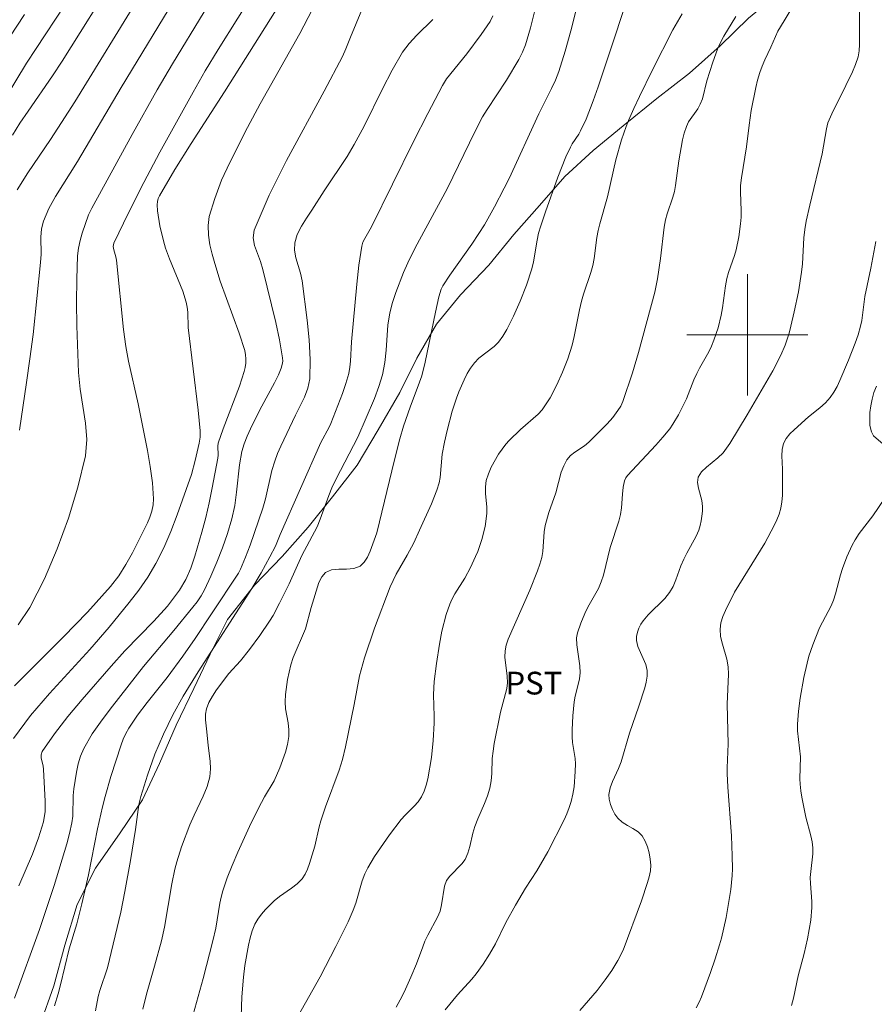
# Model space of a CAD drawing. Units: metres. Extents: x 280236 to 280752, y 1661590 to 1662154.
# Drawn here: x 280352 to 280408, y 1661856 to 1661921 of the extents above; entities that cross this region are included whole.
import ezdxf

# ---------------------------------------------------------------- set-up
doc = ezdxf.new("R2010")
doc.units = ezdxf.units.M
doc.header["$MEASUREMENT"] = 0
for name, color, linetype, lineweight, true_color in [('Curvas_Intermediarias', 7, 'Continuous', 9, 0x783c14), ('Curvas_Mestras', 7, 'Continuous', 20, 0x783c14), ('Topon_Cultura', 7, 'Continuous', 9, 0x00ff33), ('Vegetacao', 7, 'Orla8', 9, 0x00ff33)]:
    doc.layers.add(name, color=color, linetype=linetype, lineweight=lineweight, true_color=true_color)
doc.layers.add('Malha_Coordenadas', color=7, linetype='Continuous', lineweight=15)
doc.styles.add('Arial', font='arial.ttf', dxfattribs={"height": 1.5})
doc.styles.get("Standard").update_dxf_attribs({"font": 'arial.ttf'})
doc.linetypes.add('Orla8', pattern='A,6,-0.5,["V",Standard,S=1,R=0,X=-0.5,Y=-1],-0.5,6,-0.5,["V",Standard,S=1,R=0,X=-0.5,Y=-1],-0.5', length=14)

msp = doc.modelspace()

# ---------------------------------------------------------------- linework, layer by layer
at = {"layer": 'Curvas_Intermediarias', "flags": 128}
for points, elevation in [([(280391.024, 1661930.636), (280388.343, 1661920.052), (280387.973, 1661918.711), (280387.563, 1661917.381), (280387.343, 1661916.811), (280387.083, 1661916.25), (280386.233, 1661914.59), (280384.282, 1661910.318), (280383.962, 1661909.668), (280383.321, 1661908.457), (280382.651, 1661907.267), (280382.291, 1661906.687), (280381.831, 1661905.986), (280380.36, 1661903.935), (280379.91, 1661903.235), (280379.8, 1661903.005), (280379.64, 1661902.505), (280379.42, 1661901.505), (280378.74, 1661898.193), (280378.519, 1661897.293), (280378.379, 1661896.873), (280377.749, 1661895.232), (280377.319, 1661893.972), (280377.069, 1661893.131), (280376.709, 1661891.751), (280375.548, 1661886.929), (280375.108, 1661885.728), (280374.928, 1661885.338), (280374.718, 1661884.998), (280374.448, 1661884.738), (280374.038, 1661884.588), (280373.558, 1661884.548), (280373.037, 1661884.538), (280372.557, 1661884.498), (280372.177, 1661884.328), (280371.917, 1661884.048), (280371.727, 1661883.667), (280371.217, 1661882.007), (280370.836, 1661880.616), (280370.646, 1661880.136), (280370.226, 1661879.186), (280370.036, 1661878.715), (280369.876, 1661878.225), (280369.656, 1661877.265), (280369.536, 1661876.275), (280369.506, 1661875.784), (280369.536, 1661875.324), (280369.696, 1661874.404), (280369.756, 1661873.944), (280369.746, 1661873.493), (280369.656, 1661872.973), (280369.526, 1661872.463), (280369.156, 1661871.443), (280368.776, 1661870.582), (280368.145, 1661869.522), (280367.745, 1661868.772), (280367.145, 1661867.571), (280366.375, 1661865.87), (280366.005, 1661865), (280365.684, 1661864.17), (280365.394, 1661863.329), (280365.274, 1661862.899), (280365.184, 1661862.499), (280364.924, 1661860.858), (280364.734, 1661860.018), (280364.094, 1661857.547), (280363.424, 1661855.166)], 23), ([(280351.899, 1661880.866), (280352.669, 1661882.017), (280353.62, 1661883.898), (280354.47, 1661885.878), (280355.21, 1661887.909), (280355.831, 1661889.96), (280356.321, 1661892.011), (280356.421, 1661893.091), (280356.341, 1661894.182), (280355.971, 1661896.412), (280355.871, 1661897.523), (280355.76, 1661900.604), (280355.74, 1661902.145), (280355.76, 1661903.685), (280355.811, 1661905.216), (280355.871, 1661905.716), (280355.981, 1661906.226), (280356.121, 1661906.717), (280356.521, 1661907.927), (280356.741, 1661908.357), (280359.402, 1661913.219), (280361.053, 1661916.16), (280362.073, 1661917.891), (280366.255, 1661924.774)], 31), ([(280366.585, 1661854.376), (280366.645, 1661856.337), (280366.745, 1661857.617), (280366.845, 1661858.407), (280367.085, 1661859.748), (280367.195, 1661860.228), (280367.325, 1661860.688), (280367.505, 1661861.119), (280367.695, 1661861.459), (280367.935, 1661861.779), (280368.205, 1661862.089), (280368.776, 1661862.659), (280369.136, 1661862.959), (280369.926, 1661863.509), (280370.296, 1661863.79), (280370.626, 1661864.12), (280370.826, 1661864.43), (280370.987, 1661864.76), (280371.117, 1661865.12), (280371.467, 1661866.271), (280371.757, 1661867.541), (280371.867, 1661867.951), (280372.177, 1661868.862), (280373.067, 1661871.273), (280373.287, 1661871.993), (280373.487, 1661872.813), (280374.068, 1661875.624), (280374.418, 1661877.505), (280374.738, 1661878.685), (280375.398, 1661880.646), (280376.429, 1661883.387), (280376.829, 1661884.208), (280377.549, 1661885.458), (280377.989, 1661886.288), (280378.379, 1661887.109), (280379.15, 1661888.85), (280379.52, 1661889.76), (280379.67, 1661890.23), (280379.74, 1661890.6), (280379.87, 1661892.131), (280380.02, 1661892.921), (280380.2, 1661893.701), (280380.53, 1661894.962), (280380.8, 1661895.822), (280380.96, 1661896.242), (280381.311, 1661897.043), (280381.511, 1661897.443), (280381.741, 1661897.813), (280381.991, 1661898.163), (280382.281, 1661898.453), (280383.291, 1661899.224), (280383.571, 1661899.514), (280383.862, 1661899.914), (280384.122, 1661900.344), (280384.572, 1661901.234), (280385.012, 1661902.215), (280385.422, 1661903.275), (280385.782, 1661904.356), (280385.892, 1661904.816), (280386.122, 1661906.246), (280386.223, 1661906.717), (280386.363, 1661907.187), (280386.673, 1661908.117), (280387.493, 1661910.398), (280388.023, 1661911.739), (280388.323, 1661912.379), (280388.443, 1661912.599), (280388.874, 1661913.239), (280388.994, 1661913.459), (280389.354, 1661914.24), (280389.824, 1661915.43), (280390.154, 1661916.37), (280392.785, 1661924.324)], 22), ([(280358.462, 1661923.933), (280354.79, 1661918.051), (280354.16, 1661917.091), (280352.539, 1661914.76), (280352.009, 1661913.969), (280351.519, 1661913.169)], 34), ([(280351.819, 1661909.568), (280352.519, 1661910.688), (280354.02, 1661912.899), (280354.75, 1661913.999), (280355.63, 1661915.37), (280360.002, 1661922.523)], 33), ([(280362.523, 1661922.673), (280358.682, 1661916.31), (280355.811, 1661911.438), (280354.35, 1661909.118), (280353.92, 1661908.327), (280353.56, 1661907.507), (280353.43, 1661906.987), (280353.39, 1661906.446), (280353.4, 1661905.326), (280353.37, 1661904.776), (280352.869, 1661900.014), (280352.669, 1661898.423), (280352.449, 1661896.853), (280351.979, 1661893.721)], 32), ([(280351.589, 1661873.363), (280352.699, 1661874.884), (280353.96, 1661876.345), (280356.621, 1661879.246), (280357.891, 1661880.726), (280359.212, 1661882.347), (280359.842, 1661883.167), (280360.442, 1661884.018), (280360.973, 1661884.908), (280361.493, 1661885.948), (280361.963, 1661887.019), (280362.383, 1661888.119), (280363.323, 1661890.79), (280363.574, 1661891.721), (280363.824, 1661892.861), (280363.894, 1661893.261), (280363.904, 1661893.671), (280363.774, 1661895.042), (280363.113, 1661900.494), (280363.073, 1661901.505), (280363.043, 1661901.835), (280362.973, 1661902.155), (280362.743, 1661902.875), (280361.873, 1661905.006), (280361.613, 1661905.726), (280361.473, 1661906.206), (280361.233, 1661907.187), (280361.073, 1661908.177), (280361.053, 1661908.587), (280361.073, 1661908.797), (280361.123, 1661908.997), (280361.203, 1661909.178), (280362.233, 1661910.908), (280363.303, 1661912.629), (280365.494, 1661916.04), (280369.166, 1661921.863)], 29), ([(280351.649, 1661856.237), (280353.29, 1661860.768), (280354.26, 1661863.67), (280355.11, 1661866.431), (280355.28, 1661867.111), (280355.43, 1661867.801), (280355.49, 1661868.241), (280355.52, 1661869.612), (280355.57, 1661870.062), (280355.73, 1661871.153), (280355.841, 1661871.693), (280355.991, 1661872.213), (280356.211, 1661872.703), (280356.781, 1661873.674), (280357.431, 1661874.604), (280358.111, 1661875.514), (280360.162, 1661878.125), (280362.163, 1661880.506), (280363.414, 1661882.027), (280363.694, 1661882.397), (280363.954, 1661882.777), (280364.174, 1661883.177), (280364.604, 1661884.088), (280365.004, 1661885.008), (280365.374, 1661885.948), (280365.704, 1661886.899), (280365.995, 1661887.859), (280366.175, 1661888.739), (280366.295, 1661889.63), (280366.485, 1661891.431), (280366.655, 1661892.311), (280366.805, 1661892.821), (280367.005, 1661893.321), (280367.225, 1661893.811), (280367.695, 1661894.782), (280367.955, 1661895.302), (280368.806, 1661896.843), (280369.056, 1661897.373), (280369.236, 1661897.813), (280369.306, 1661898.043), (280369.346, 1661898.273), (280369.336, 1661898.493), (280369.136, 1661899.664), (280368.886, 1661900.824), (280368.035, 1661904.316), (280367.875, 1661904.836), (280367.475, 1661905.896), (280367.385, 1661906.406), (280367.465, 1661906.897), (280368.445, 1661909.208), (280369.586, 1661911.508), (280372.087, 1661916.07), (280373.287, 1661918.361), (280373.518, 1661918.861), (280373.818, 1661919.642), (280374.818, 1661922.083)], 27), ([(280380.06, 1661855.466), (280380.87, 1661856.457), (280381.811, 1661857.497), (280382.101, 1661857.857), (280382.561, 1661858.488), (280382.991, 1661859.148), (280383.381, 1661859.828), (280384.072, 1661861.239), (280384.702, 1661862.369), (280385.372, 1661863.499), (280386.102, 1661864.65), (280386.833, 1661865.9), (280387.913, 1661868.011), (280388.093, 1661868.401), (280388.253, 1661868.812), (280388.383, 1661869.222), (280388.483, 1661869.702), (280388.563, 1661870.192), (280388.643, 1661871.193), (280388.653, 1661871.693), (280388.633, 1661872.043), (280388.473, 1661873.113), (280388.443, 1661873.473), (280388.443, 1661873.934), (280388.483, 1661874.864), (280388.573, 1661875.784), (280388.643, 1661876.164), (280388.844, 1661876.925), (280388.924, 1661877.305), (280388.964, 1661877.695), (280388.954, 1661878.155), (280388.744, 1661879.556), (280388.734, 1661880.016), (280388.784, 1661880.346), (280389.004, 1661880.986), (280389.274, 1661881.617), (280389.484, 1661882.037), (280390.174, 1661883.277), (280390.364, 1661883.707), (280390.514, 1661884.148), (280390.944, 1661885.968), (280391.515, 1661887.699), (280391.625, 1661888.139), (280391.695, 1661888.589), (280391.755, 1661889.5), (280391.805, 1661889.95), (280391.895, 1661890.38), (280391.975, 1661890.56), (280392.095, 1661890.72), (280393.956, 1661892.731), (280394.426, 1661893.261), (280394.876, 1661893.811), (280395.086, 1661894.102), (280395.456, 1661894.732), (280395.786, 1661895.382), (280395.976, 1661895.782), (280396.467, 1661897.033), (280396.657, 1661897.443), (280396.847, 1661897.803), (280397.467, 1661898.873), (280397.637, 1661899.244), (280397.797, 1661899.644), (280398.067, 1661900.454), (280398.277, 1661901.294), (280398.367, 1661901.775), (280398.547, 1661903.245), (280398.637, 1661903.725), (280398.747, 1661904.106), (280399.148, 1661905.226), (280399.258, 1661905.606), (280399.428, 1661906.466), (280399.548, 1661907.327), (280399.588, 1661907.757), (280399.598, 1661908.177), (280399.548, 1661909.438), (280399.558, 1661909.848), (280399.608, 1661910.358), (280399.938, 1661912.399), (280400.118, 1661913.839), (280400.258, 1661914.81), (280400.558, 1661916.31), (280400.678, 1661916.811), (280400.828, 1661917.301), (280400.978, 1661917.721), (280401.158, 1661918.141), (280401.549, 1661918.971), (280402.019, 1661920.042), (280402.419, 1661920.722), (280403.249, 1661922.073)], 19), ([(280407.391, 1661921.783), (280407.401, 1661919.161), (280407.371, 1661918.741), (280407.301, 1661918.331), (280407.141, 1661917.841), (280406.941, 1661917.361), (280406.06, 1661915.55), (280405.66, 1661914.78), (280405.48, 1661914.39), (280405.32, 1661913.989), (280405.22, 1661913.589), (280404.94, 1661911.949), (280404.12, 1661908.557), (280403.889, 1661907.497), (280403.799, 1661906.957), (280403.729, 1661906.396), (280403.629, 1661904.696), (280403.569, 1661904.136), (280403.369, 1661902.835), (280403.099, 1661901.515), (280402.879, 1661900.584), (280402.749, 1661900.114), (280402.489, 1661899.324), (280402.209, 1661898.663), (280401.689, 1661897.623), (280399.988, 1661894.722), (280398.838, 1661892.841), (280398.627, 1661892.521), (280398.397, 1661892.221), (280398.057, 1661891.891), (280397.297, 1661891.28), (280396.977, 1661890.97), (280396.757, 1661890.61), (280396.707, 1661890.26), (280396.767, 1661889.88), (280396.987, 1661889.07), (280397.037, 1661888.679), (280397.037, 1661888.359), (280397.007, 1661888.049), (280396.957, 1661887.729), (280396.887, 1661887.419), (280396.797, 1661887.119), (280396.627, 1661886.729), (280395.996, 1661885.588), (280395.806, 1661885.208), (280395.616, 1661884.758), (280395.286, 1661883.848), (280395.096, 1661883.407), (280394.856, 1661882.997), (280394.546, 1661882.597), (280393.445, 1661881.527), (280393.125, 1661881.136), (280392.975, 1661880.906), (280392.845, 1661880.646), (280392.745, 1661880.376), (280392.685, 1661880.106), (280392.675, 1661879.846), (280392.765, 1661879.446), (280393.305, 1661878.255), (280393.395, 1661877.855), (280393.395, 1661877.475), (280393.325, 1661877.095), (280393.225, 1661876.705), (280392.845, 1661875.504), (280392.215, 1661873.734), (280391.675, 1661871.843), (280391.505, 1661871.403), (280391.094, 1661870.542), (280390.944, 1661870.112), (280390.864, 1661869.682), (280390.884, 1661869.362), (280390.964, 1661869.022), (280391.094, 1661868.692), (280391.265, 1661868.391), (280391.455, 1661868.111), (280391.735, 1661867.851), (280392.085, 1661867.631), (280392.445, 1661867.431), (280392.785, 1661867.211), (280393.055, 1661866.941), (280393.255, 1661866.601), (280393.405, 1661866.231), (280393.525, 1661865.82), (280393.595, 1661865.42), (280393.625, 1661865.02), (280393.605, 1661864.64), (280393.525, 1661864.25), (280393.415, 1661863.87), (280393.025, 1661862.669), (280391.805, 1661859.418), (280391.455, 1661858.718), (280391.054, 1661858.077), (280390.614, 1661857.447), (280390.094, 1661856.757), (280388.954, 1661855.436)], 18), ([(280351.329, 1661919.672), (280352.309, 1661921.132)], 36), ([(280371.277, 1661921.452), (280370.466, 1661919.882), (280367.845, 1661915.25), (280367.025, 1661913.679), (280365.864, 1661911.368), (280365.314, 1661910.198), (280364.854, 1661909.007), (280364.494, 1661907.807), (280364.414, 1661907.207), (280364.444, 1661906.577), (280364.544, 1661905.946), (280364.694, 1661905.316), (280364.854, 1661904.706), (280365.214, 1661903.545), (280366.475, 1661900.114), (280366.835, 1661898.963), (280366.895, 1661898.693), (280366.915, 1661898.413), (280366.905, 1661898.123), (280366.865, 1661897.843), (280366.805, 1661897.573), (280366.495, 1661896.623), (280365.414, 1661893.801), (280365.094, 1661892.851), (280365.054, 1661892.661), (280365.074, 1661892.071), (280365.064, 1661891.871), (280364.694, 1661889.9), (280364.494, 1661888.92), (280364.264, 1661887.949), (280364.004, 1661886.979), (280363.544, 1661885.398), (280363.273, 1661884.618), (280362.943, 1661883.868), (280362.543, 1661883.167), (280361.733, 1661882.107), (280360.832, 1661881.106), (280358.932, 1661879.146), (280358.021, 1661878.145), (280356.111, 1661875.934), (280355.17, 1661874.814), (280354.28, 1661873.674), (280353.47, 1661872.513), (280353.4, 1661872.303), (280353.41, 1661872.073), (280353.54, 1661871.563), (280353.57, 1661871.323), (280353.68, 1661869.232), (280353.66, 1661868.551), (280353.55, 1661867.881), (280353.239, 1661866.811), (280352.839, 1661865.75), (280351.929, 1661863.66)], 28), ([(280360.112, 1661855.516), (280360.352, 1661856.507), (280360.893, 1661858.357), (280361.343, 1661860.028), (280361.533, 1661860.918), (280362.033, 1661863.79), (280362.233, 1661864.76), (280362.353, 1661865.24), (280362.673, 1661866.221), (280363.213, 1661867.671), (280363.494, 1661868.311), (280364.094, 1661869.572), (280364.354, 1661870.202), (280364.534, 1661870.852), (280364.584, 1661871.363), (280364.564, 1661871.873), (280364.424, 1661872.913), (280364.344, 1661873.814), (280364.244, 1661874.594), (280364.244, 1661874.974), (280364.304, 1661875.324), (280364.474, 1661875.754), (280364.714, 1661876.174), (280364.984, 1661876.585), (280365.794, 1661877.665), (280366.555, 1661878.505), (280367.145, 1661879.246), (280367.825, 1661880.166), (280368.476, 1661881.106), (280368.706, 1661881.497), (280369.136, 1661882.297), (280369.766, 1661883.567), (280370.606, 1661885.438), (280371.607, 1661887.339), (280371.817, 1661887.849), (280372.377, 1661889.4), (280372.587, 1661889.91), (280372.867, 1661890.5), (280374.298, 1661893.251), (280375.398, 1661895.812), (280375.688, 1661896.583), (280375.928, 1661897.363), (280376.079, 1661898.173), (280376.159, 1661898.994), (280376.289, 1661900.644), (280376.419, 1661901.454), (280376.589, 1661902.125), (280376.799, 1661902.795), (280377.309, 1661904.106), (280377.599, 1661904.746), (280378.079, 1661905.736), (280380.2, 1661909.638), (280382.051, 1661913.439), (280382.531, 1661914.38), (280382.831, 1661914.87), (280384.102, 1661916.811), (280384.922, 1661918.171), (280385.162, 1661918.641), (280385.352, 1661919.131), (280385.682, 1661920.252), (280385.982, 1661921.392)], 24), ([(280395.696, 1661921.172), (280395.086, 1661920.132), (280393.745, 1661917.491), (280392.875, 1661915.73), (280392.505, 1661914.94), (280392.165, 1661914.139), (280392.005, 1661913.739), (280391.705, 1661912.869), (280391.315, 1661911.548), (280390.764, 1661909.108), (280390.264, 1661907.327), (280390.154, 1661906.877), (280390.074, 1661906.416), (280389.894, 1661905.036), (280389.804, 1661904.586), (280389.674, 1661904.106), (280389.194, 1661902.695), (280389.054, 1661902.215), (280388.924, 1661901.645), (280388.583, 1661899.894), (280388.443, 1661899.324), (280388.153, 1661898.423), (280387.813, 1661897.543), (280387.423, 1661896.693), (280386.983, 1661895.842), (280386.733, 1661895.442), (280386.463, 1661895.062), (280386.203, 1661894.772), (280385.022, 1661893.751), (280384.282, 1661893.041), (280384.062, 1661892.791), (280383.591, 1661892.121), (280383.101, 1661891.28), (280382.911, 1661890.84), (280382.771, 1661890.39), (280382.721, 1661889.97), (280382.731, 1661889.53), (280382.821, 1661888.639), (280382.821, 1661888.209), (280382.691, 1661887.349), (280382.481, 1661886.499), (280382.221, 1661885.718), (280382.071, 1661885.368), (280381.731, 1661884.658), (280381.351, 1661883.958), (280380.69, 1661882.907), (280380.5, 1661882.547), (280380.36, 1661882.227), (280380.13, 1661881.557), (280379.84, 1661880.446), (280379.69, 1661879.586), (280379.5, 1661878.325), (280379.34, 1661877.125), (280379.31, 1661876.715), (280379.3, 1661876.255), (280379.34, 1661874.854), (280379.33, 1661874.384), (280379.27, 1661873.243), (280379.16, 1661872.113), (280378.92, 1661870.712), (280378.81, 1661870.302), (280378.68, 1661869.902), (280378.509, 1661869.532), (280378.289, 1661869.202), (280378.019, 1661868.902), (280377.429, 1661868.321), (280377.149, 1661868.021), (280376.379, 1661867.011), (280375.408, 1661865.59), (280374.958, 1661864.83), (280374.768, 1661864.44), (280374.588, 1661863.98), (280374.158, 1661862.519), (280373.998, 1661862.049), (280373.668, 1661861.279), (280372.857, 1661859.658), (280371.807, 1661857.657), (280371.337, 1661856.787), (280370.356, 1661855.066)], 21), ([(280354.28, 1661855.736), (280354.53, 1661856.537), (280354.69, 1661857.127), (280355.26, 1661859.488), (280355.75, 1661861.139), (280356.081, 1661862.459), (280356.521, 1661864.38), (280357.131, 1661867.421), (280357.461, 1661868.872), (280357.631, 1661869.542), (280358.011, 1661870.872), (280358.682, 1661872.953), (280358.822, 1661873.333), (280358.982, 1661873.704), (280359.182, 1661874.044), (280359.772, 1661874.904), (280360.402, 1661875.744), (280361.713, 1661877.395), (280362.763, 1661878.806), (280363.574, 1661879.976), (280364.654, 1661881.587), (280366.435, 1661884.288), (280366.555, 1661884.538), (280366.885, 1661885.328), (280367.195, 1661886.128), (280368.035, 1661888.559), (280368.205, 1661889.18), (280368.636, 1661891.06), (280368.816, 1661891.671), (280369.006, 1661892.171), (280369.226, 1661892.651), (280370.196, 1661894.692), (280370.786, 1661895.882), (280371.007, 1661896.483), (280371.127, 1661897.103), (280371.157, 1661898.373), (280371.087, 1661899.664), (280370.946, 1661900.964), (280370.626, 1661903.555), (280370.526, 1661904.066), (280370.216, 1661905.086), (280370.126, 1661905.586), (280370.136, 1661906.076), (280370.306, 1661906.627), (280370.576, 1661907.167), (280370.906, 1661907.697), (280371.267, 1661908.217), (280372.087, 1661909.498), (280373.588, 1661911.769), (280374.058, 1661912.549), (280374.708, 1661913.759), (280375.918, 1661916.24), (280376.559, 1661917.461), (280377.249, 1661918.641), (280377.689, 1661919.221), (280378.189, 1661919.762), (280379.25, 1661920.802)], 26), ([(280396.627, 1661855.606), (280396.817, 1661855.967), (280396.977, 1661856.337), (280397.567, 1661857.927), (280397.887, 1661858.838), (280398.167, 1661859.758), (280398.287, 1661860.208), (280398.597, 1661861.559), (280398.908, 1661863.409), (280398.998, 1661864.34), (280399.018, 1661864.77), (280399.008, 1661865.63), (280398.948, 1661866.961), (280398.717, 1661870.172), (280398.667, 1661871.052), (280398.667, 1661871.443), (280398.727, 1661873.013), (280398.657, 1661875.644), (280398.757, 1661877.615), (280398.737, 1661878.105), (280398.647, 1661878.605), (280398.357, 1661879.606), (280398.237, 1661880.096), (280398.197, 1661880.586), (280398.257, 1661881.006), (280398.387, 1661881.417), (280398.557, 1661881.827), (280399.158, 1661883.017), (280401.148, 1661886.268), (280401.759, 1661887.429), (280401.939, 1661887.799), (280402.089, 1661888.179), (280402.199, 1661888.569), (280402.269, 1661888.98), (280402.309, 1661889.4), (280402.319, 1661891.13), (280402.269, 1661892.021), (280402.289, 1661892.441), (280402.389, 1661892.841), (280402.559, 1661893.161), (280402.799, 1661893.461), (280403.089, 1661893.741), (280404.04, 1661894.592), (280404.79, 1661895.192), (280405.15, 1661895.512), (280405.47, 1661895.862), (280405.71, 1661896.212), (280405.92, 1661896.583), (280406.11, 1661896.983), (280406.681, 1661898.333), (280407.111, 1661899.444), (280407.301, 1661900.004), (280407.471, 1661900.564), (280407.551, 1661900.954), (280407.741, 1661902.535), (280408.141, 1661904.396), (280408.471, 1661906.166)], 17), ([(280409.122, 1661892.651), (280408.331, 1661893.341), (280408.181, 1661893.611), (280408.091, 1661894.012), (280408.071, 1661894.442), (280408.091, 1661894.882), (280408.151, 1661895.322), (280408.231, 1661895.752), (280408.351, 1661896.192), (280408.511, 1661896.613)], 16), ([(280402.919, 1661855.766), (280403.039, 1661856.247), (280403.349, 1661857.707), (280403.739, 1661859.178), (280403.97, 1661860.158), (280404.19, 1661861.389), (280404.26, 1661862.219), (280404.26, 1661862.619), (280404.16, 1661863.8), (280404.15, 1661864.2), (280404.18, 1661864.59), (280404.33, 1661865.76), (280404.33, 1661866.151), (280404.27, 1661866.561), (280404.18, 1661866.961), (280403.859, 1661868.181), (280403.599, 1661869.492), (280403.529, 1661869.922), (280403.479, 1661870.362), (280403.469, 1661870.722), (280403.509, 1661872.173), (280403.319, 1661873.884), (280403.309, 1661874.314), (280403.369, 1661875.174), (280403.489, 1661876.034), (280403.729, 1661877.405), (280403.94, 1661878.335), (280404.06, 1661878.796), (280404.31, 1661879.556), (280404.77, 1661880.676), (280404.95, 1661881.046), (280405.52, 1661882.127), (280405.68, 1661882.497), (280405.82, 1661882.907), (280406.15, 1661884.168), (280406.28, 1661884.578), (280406.571, 1661885.358), (280406.911, 1661886.118), (280407.111, 1661886.479), (280407.381, 1661886.889), (280408.271, 1661888.059), (280409.072, 1661889.23)], 16)]:
    msp.add_lwpolyline(points, dxfattribs=dict(at, elevation=elevation))
at = {"layer": 'Curvas_Mestras', "flags": 128}
for points, elevation in [([(280351.089, 1661915.71), (280352.439, 1661917.921), (280355.63, 1661922.793)], 35), ([(280351.649, 1661876.855), (280354.89, 1661880.076), (280356.471, 1661881.717), (280357.981, 1661883.407), (280358.522, 1661884.108), (280359.002, 1661884.858), (280359.432, 1661885.628), (280360.412, 1661887.589), (280360.572, 1661887.979), (280360.702, 1661888.379), (280360.792, 1661888.779), (280360.812, 1661889.18), (280360.742, 1661890.24), (280360.602, 1661891.31), (280360.412, 1661892.381), (280359.812, 1661895.452), (280359.162, 1661898.273), (280358.992, 1661899.224), (280358.832, 1661900.354), (280358.382, 1661904.936), (280358.332, 1661905.156), (280358.191, 1661905.616), (280358.161, 1661905.836), (280358.211, 1661906.046), (280359.162, 1661908.057), (280360.182, 1661910.058), (280361.233, 1661912.059), (280363.424, 1661916.01), (280364.234, 1661917.421), (280365.084, 1661918.821), (280367.675, 1661922.973)], 30), ([(280356.981, 1661855.396), (280357.171, 1661856.357), (280357.271, 1661856.737), (280357.781, 1661858.237), (280358.652, 1661861.909), (280358.932, 1661863.289), (280359.292, 1661865.33), (280359.622, 1661867.361), (280359.802, 1661868.682), (280359.872, 1661869.112), (280359.972, 1661869.552), (280360.412, 1661870.952), (280360.913, 1661872.343), (280361.473, 1661873.664), (280361.783, 1661874.304), (280362.103, 1661874.934), (280362.783, 1661876.174), (280363.754, 1661877.765), (280367.305, 1661883.257), (280367.915, 1661884.298), (280368.496, 1661885.358), (280368.866, 1661886.068), (280369.186, 1661886.839), (280371.867, 1661892.901), (280372.407, 1661893.901), (280372.517, 1661894.152), (280373.287, 1661896.122), (280373.507, 1661896.783), (280373.698, 1661897.453), (280373.778, 1661897.863), (280373.818, 1661898.273), (280373.888, 1661899.534), (280374.228, 1661903.335), (280374.368, 1661904.596), (280374.558, 1661905.846), (280374.638, 1661906.116), (280374.758, 1661906.366), (280375.208, 1661907.117), (280377.969, 1661912.749), (280378.91, 1661914.61), (280379.89, 1661916.45), (280380.16, 1661916.901), (280381.481, 1661918.531), (280382.441, 1661919.812), (280383.031, 1661920.682), (280383.211, 1661921.042)], 25), ([(280376.829, 1661855.656), (280377.099, 1661856.137), (280377.349, 1661856.627), (280377.799, 1661857.627), (280378.169, 1661858.498), (280378.58, 1661859.638), (280378.73, 1661860.008), (280378.92, 1661860.408), (280379.56, 1661861.589), (280379.73, 1661861.989), (280379.83, 1661862.389), (280380.02, 1661863.62), (280380.16, 1661864), (280380.36, 1661864.3), (280381.171, 1661865.1), (280381.381, 1661865.4), (280381.551, 1661865.81), (280381.681, 1661866.241), (280381.881, 1661867.131), (280382.011, 1661867.571), (280382.211, 1661868.081), (280382.651, 1661869.082), (280382.851, 1661869.582), (280383.001, 1661870.102), (280383.091, 1661870.582), (280383.131, 1661871.062), (280383.171, 1661872.043), (280383.221, 1661872.533), (280383.301, 1661873.053), (280383.722, 1661875.104), (280384.122, 1661876.665), (280384.172, 1661877.055), (280384.162, 1661877.475), (280383.992, 1661878.746), (280384.012, 1661879.156), (280384.092, 1661879.536), (280384.222, 1661879.916), (280385.642, 1661883.157), (280386.162, 1661884.438), (280386.313, 1661884.868), (280386.433, 1661885.308), (280386.503, 1661885.718), (280386.583, 1661886.999), (280386.653, 1661887.419), (280386.893, 1661888.289), (280387.353, 1661889.58), (280387.723, 1661890.94), (280387.883, 1661891.37), (280388.093, 1661891.761), (280388.323, 1661892.031), (280388.613, 1661892.261), (280389.244, 1661892.671), (280389.534, 1661892.911), (280390.754, 1661894.122), (280391.124, 1661894.552), (280391.465, 1661895.002), (280391.645, 1661895.292), (280391.785, 1661895.612), (280392.415, 1661897.503), (280392.815, 1661898.843), (280393.886, 1661902.825), (280394.066, 1661903.705), (280394.276, 1661905.036), (280394.516, 1661907.097), (280394.606, 1661907.597), (280394.706, 1661907.977), (280395.086, 1661909.077), (280395.186, 1661909.448), (280395.256, 1661909.848), (280395.476, 1661911.478), (280395.726, 1661912.859), (280395.836, 1661913.309), (280395.976, 1661913.739), (280396.126, 1661914.049), (280396.727, 1661914.91), (280396.897, 1661915.21), (280397.037, 1661915.58), (280397.337, 1661916.751), (280397.727, 1661917.991), (280398.027, 1661918.841), (280398.207, 1661919.252), (280398.447, 1661919.702), (280399.248, 1661920.992)], 20)]:
    msp.add_lwpolyline(points, dxfattribs=dict(at, elevation=elevation))
at = {"layer": 'Malha_Coordenadas', "flags": 128}
for points in [[(280400, 1661904), (280400, 1661896)], [(280404, 1661900), (280396, 1661900)]]:
    msp.add_lwpolyline(points, dxfattribs=at)
at = {"layer": 'Vegetacao', "flags": 128}
msp.add_lwpolyline([(280504.323, 1662149.383), (280504.322, 1662149.383), (280503.439, 1662146.431), (280498.937, 1662129.895), (280476.588, 1662057.116), (280471.476, 1662039.619), (280469.665, 1662031.206), (280467.955, 1662022.492), (280466.354, 1662014.179), (280463.663, 1662003.305), (280462.163, 1661998.063), (280458.231, 1661990.47), (280451.218, 1661982.657), (280445.926, 1661976.254), (280441.524, 1661970.992), (280438.033, 1661966.79), (280435.562, 1661963.019), (280432.501, 1661956.136), (280428.129, 1661938.419), (280427.015, 1661935.136), (280425.298, 1661934.418), (280422.997, 1661933.087), (280420.516, 1661932.197), (280418.055, 1661931.476), (280415.474, 1661930.866), (280412.963, 1661930.066), (280410.462, 1661929.225), (280408.051, 1661928.015), (280405.95, 1661926.484), (280403.98, 1661924.564), (280402.119, 1661922.593), (280400.068, 1661920.902), (280398.197, 1661919.061), (280396.176, 1661917.261), (280394.036, 1661915.6), (280391.805, 1661913.779), (280389.834, 1661912.169), (280387.963, 1661910.458), (280386.283, 1661908.537), (280384.592, 1661906.617), (280382.951, 1661904.596), (280381.08, 1661902.645), (280379.5, 1661900.704), (280378.189, 1661898.453), (280377.069, 1661896.192), (280375.638, 1661893.741), (280374.258, 1661891.411), (280372.637, 1661889.31), (280371.027, 1661887.309), (280369.316, 1661885.368), (280367.475, 1661883.497), (280365.704, 1661881.216), (280364.554, 1661878.946), (280363.484, 1661876.665), (280362.303, 1661874.254), (280361.203, 1661871.723), (280360.102, 1661869.322), (280358.622, 1661867.141), (280356.981, 1661864.81), (280355.78, 1661862.429), (280354.96, 1661859.748), (280354.25, 1661857.057), (280353.35, 1661854.496), (280352.639, 1661852.095), (280352.329, 1661849.484), (280351.919, 1661846.893), (280351.079, 1661844.512), (280350.258, 1661842.031), (280349.548, 1661839.45), (280348.468, 1661836.939), (280347.397, 1661834.428), (280346.727, 1661831.947), (280346.097, 1661829.436), (280345.426, 1661826.625), (280345.176, 1661823.964), (280344.896, 1661821.253), (280345.326, 1661818.642), (280346.427, 1661816.331), (280348.037, 1661814.29), (280349.498, 1661812.159), (280349.838, 1661810.038), (280349.198, 1661808.428), (280347.867, 1661806.307), (280346.357, 1661804.226), (280345.046, 1661802.025), (280343.946, 1661799.594), (280342.285, 1661797.653), (280341.055, 1661797.543), (280339.474, 1661798.364), (280337.863, 1661800.234), (280336.403, 1661802.385), (280334.252, 1661803.896), (280332.921, 1661803.686), (280330.671, 1661802.385), (280329.41, 1661800.565), (280328.01, 1661798.444), (280326.599, 1661796.313), (280325.118, 1661794.162), (280323.678, 1661792.041), (280321.997, 1661790.09), (280320.557, 1661788.02), (280319.056, 1661785.769), (280317.595, 1661783.618), (280316.135, 1661781.387), (280314.574, 1661779.316), (280312.914, 1661777.245), (280311.423, 1661775.115), (280310.222, 1661772.814), (280309.072, 1661770.433), (280308.542, 1661767.902), (280308.312, 1661765.241), (280308.412, 1661762.58), (280308.542, 1661759.969), (280308.082, 1661757.197), (280307.391, 1661754.667), (280306.471, 1661752.286), (280305.16, 1661749.835), (280303.48, 1661747.704), (280301.559, 1661745.963), (280299.048, 1661744.733), (280296.517, 1661743.892), (280294.056, 1661742.862), (280292.065, 1661741.301), (280290.425, 1661739.25), (280288.914, 1661737.08), (280287.584, 1661734.899), (280286.463, 1661732.448), (280285.613, 1661730.017), (280284.772, 1661727.586), (280283.622, 1661725.125), (280282.652, 1661722.774), (280281.881, 1661720.313), (280281.041, 1661717.962), (280279.73, 1661715.701), (280278.63, 1661713.45), (280275.649, 1661708.568), (280274.498, 1661706.167), (280273.018, 1661704.016), (280271.717, 1661701.736), (280270.687, 1661699.405), (280269.586, 1661697.124), (280268.466, 1661694.693), (280267.466, 1661692.392), (280266.345, 1661690.041), (280265.145, 1661687.79), (280263.784, 1661685.299), (280262.324, 1661683.258), (280260.863, 1661680.997), (280259.593, 1661678.546), (280258.722, 1661675.955), (280257.212, 1661673.685), (280255.491, 1661671.764), (280253.5, 1661669.893), (280253.059, 1661669.361)], dxfattribs=at)

# ---------------------------------------------------------------- texts
at = {"layer": 'Topon_Cultura', "style": 'Arial'}
msp.add_text('PST', height=1.5, dxfattribs=at).set_placement((280384.042, 1661876.275))

doc.saveas('drawing.dxf')
